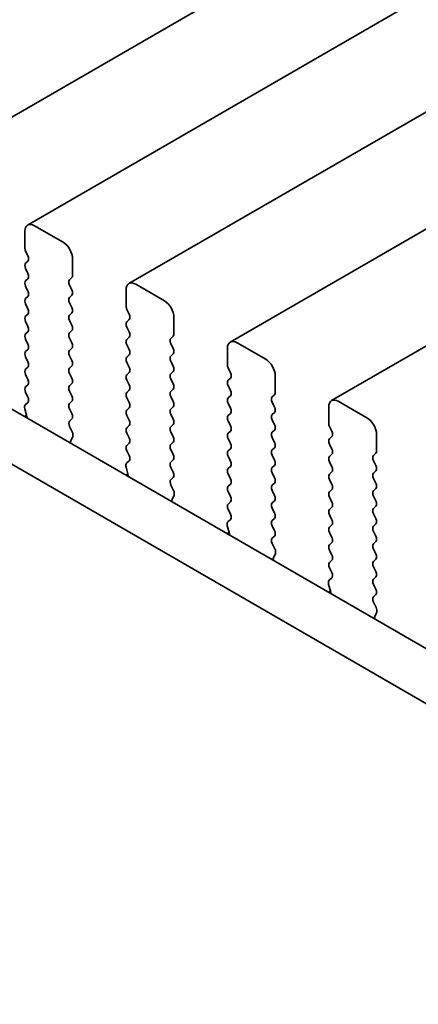
# Model space of a CAD drawing. Units: millimetres. Extents: x 0 to 5905, y 0 to 1124.
# Drawn here: x 160 to 175, y 385 to 421 of the extents above; entities that cross this region are included whole.
import ezdxf

# ---------------------------------------------------------------- set-up
doc = ezdxf.new("R2010")
doc.units = ezdxf.units.MM
doc.header["$LTSCALE"] = 2.5
doc.layers.add('Visible (ISO)', color=7, linetype='Continuous', lineweight=35)

msp = doc.modelspace()

# ---------------------------------------------------------------- linework, layer by layer
at = {"layer": 'Visible (ISO)'}
for p, q in [((315.8876, 507.6115), (156.7886, 415.7556)), ((319.6353, 505.4478), (160.5363, 413.5919)), ((323.3829, 503.2841), (164.2839, 411.4282)), ((327.1306, 501.1203), (168.0316, 409.2645)), ((330.8783, 498.9566), (171.7792, 407.1008)), ((111.8416, 434.5613), (217.2361, 373.7117)), ((110.0738, 433.5407), (216.5192, 372.0845)), ((161.8469, 412.9548), (160.7863, 413.5671)), ((160.4327, 413.363), (160.4327, 412.7507)), ((160.461, 412.6363), (160.5458, 412.4567)), ((160.5458, 412.2608), (160.461, 412.1791)), ((162.2005, 411.73), (162.2005, 412.3424)), ((160.461, 411.9831), (160.5458, 411.8035)), ((162.0873, 411.5667), (162.1722, 411.6484)), ((160.5458, 411.6076), (160.461, 411.5259)), ((160.461, 411.3299), (160.5458, 411.1503)), ((162.1722, 411.1911), (162.0873, 411.3708)), ((165.5946, 410.7911), (164.5339, 411.4034)), ((160.5458, 410.9544), (160.461, 410.8727)), ((162.0873, 410.9135), (162.1722, 410.9952)), ((164.1804, 411.1993), (164.1804, 410.5869)), ((160.461, 410.6768), (160.5458, 410.4971)), ((162.1722, 410.5379), (162.0873, 410.7176)), ((160.5458, 410.3012), (160.461, 410.2195)), ((162.0873, 410.2603), (162.1722, 410.342)), ((164.2086, 410.4726), (164.2935, 410.293)), ((160.461, 410.0236), (160.5458, 409.8439)), ((162.1722, 409.8847), (162.0873, 410.0644)), ((164.2935, 410.097), (164.2086, 410.0154)), ((165.9481, 409.5663), (165.9481, 410.1787)), ((160.5458, 409.648), (160.461, 409.5663)), ((162.0873, 409.6071), (162.1722, 409.6888)), ((164.2086, 409.8194), (164.2935, 409.6398)), ((165.835, 409.403), (165.9198, 409.4847)), ((160.461, 409.3704), (160.5458, 409.1907)), ((162.1722, 409.2316), (162.0873, 409.4112)), ((164.2935, 409.4438), (164.2086, 409.3622)), ((164.2086, 409.1662), (164.2935, 408.9866)), ((165.9198, 409.0274), (165.835, 409.2071)), ((169.3422, 408.6273), (168.2816, 409.2397)), ((160.5458, 408.9948), (160.461, 408.9131)), ((162.0873, 408.9539), (162.1722, 409.0356)), ((162.1722, 408.5784), (162.0873, 408.758)), ((164.2935, 408.7906), (164.2086, 408.709)), ((165.835, 408.7498), (165.9198, 408.8315)), ((167.928, 409.0356), (167.928, 408.4232)), ((160.461, 408.7172), (160.5458, 408.5375)), ((162.0873, 408.3007), (162.1722, 408.3824)), ((164.2086, 408.513), (164.2935, 408.3334)), ((165.9198, 408.3742), (165.835, 408.5539)), ((160.5458, 408.3416), (160.461, 408.2599)), ((160.461, 408.064), (160.5458, 407.8843)), ((162.1722, 407.9252), (162.0873, 408.1048)), ((164.2935, 408.1374), (164.2086, 408.0558)), ((165.835, 408.0966), (165.9198, 408.1783)), ((167.9563, 408.3089), (168.0412, 408.1293)), ((169.6958, 407.4026), (169.6958, 408.015)), ((160.5458, 407.6884), (160.461, 407.6067)), ((162.0873, 407.6475), (162.1722, 407.7292)), ((164.2086, 407.8598), (164.2935, 407.6802)), ((165.9198, 407.721), (165.835, 407.9007)), ((168.0412, 407.9333), (167.9563, 407.8517)), ((167.9563, 407.6557), (168.0412, 407.4761)), ((160.461, 407.4108), (160.5447, 407.2336)), ((162.1722, 407.272), (162.0873, 407.4516)), ((164.2935, 407.4842), (164.2086, 407.4026)), ((165.835, 407.4434), (165.9198, 407.5251)), ((168.0412, 407.2801), (167.9563, 407.1985)), ((169.5827, 407.2393), (169.6675, 407.3209)), ((160.5431, 407.0363), (160.4473, 406.9493)), ((162.0873, 406.9944), (162.1722, 407.076)), ((164.2086, 407.2066), (164.2935, 407.027)), ((165.9198, 407.0678), (165.835, 407.2475)), ((167.9563, 407.0025), (168.0412, 406.8229)), ((169.6675, 406.8637), (169.5827, 407.0433)), ((173.0899, 406.4636), (172.0292, 407.076)), ((160.4977, 406.5582), (160.4211, 406.5139)), ((160.4277, 406.7994), (160.4972, 406.5599)), ((162.1722, 406.6188), (162.0873, 406.7984)), ((164.2935, 406.8311), (164.2086, 406.7494)), ((164.2086, 406.5534), (164.2935, 406.3738)), ((165.835, 406.7902), (165.9198, 406.8719)), ((165.9198, 406.4146), (165.835, 406.5943)), ((168.0412, 406.6269), (167.9563, 406.5453)), ((169.5827, 406.5861), (169.6675, 406.6678)), ((171.6757, 406.8719), (171.6757, 406.2595)), ((162.0885, 406.3423), (162.1722, 406.4228)), ((165.835, 406.137), (165.9198, 406.2187)), ((167.9563, 406.3493), (168.0412, 406.1697)), ((169.6675, 406.2105), (169.5827, 406.3901)), ((162.1859, 405.9456), (162.09, 406.1432)), ((164.2935, 406.1779), (164.2086, 406.0962)), ((164.2086, 405.9002), (164.2935, 405.7206)), ((165.9198, 405.7614), (165.835, 405.9411)), ((168.0412, 405.9737), (167.9563, 405.8921)), ((169.5827, 405.9329), (169.6675, 406.0146)), ((171.704, 406.1452), (171.7888, 405.9656)), ((173.4435, 405.2389), (173.4435, 405.8513)), ((162.1359, 405.6138), (162.2054, 405.773)), ((164.2935, 405.5247), (164.2086, 405.443)), ((165.835, 405.4838), (165.9198, 405.5655)), ((167.9563, 405.6961), (168.0412, 405.5165)), ((169.6675, 405.5573), (169.5827, 405.7369)), ((171.7888, 405.7696), (171.704, 405.688)), ((171.704, 405.492), (171.7888, 405.3124)), ((164.2086, 405.247), (164.2923, 405.0699)), ((165.9198, 405.1082), (165.835, 405.2879)), ((168.0412, 405.3205), (167.9563, 405.2389)), ((169.5827, 405.2797), (169.6675, 405.3614)), ((171.7888, 405.1164), (171.704, 405.0348)), ((173.3303, 405.0756), (173.4152, 405.1572)), ((164.2908, 404.8725), (164.195, 404.7856)), ((165.835, 404.8306), (165.9198, 404.9123)), ((167.9563, 405.0429), (168.0412, 404.8633)), ((169.6675, 404.9041), (169.5827, 405.0837)), ((171.704, 404.8388), (171.7888, 404.6592)), ((173.4152, 404.7), (173.3303, 404.8796)), ((164.2454, 404.3945), (164.1687, 404.3502)), ((164.1754, 404.6356), (164.2449, 404.3962)), ((165.9198, 404.455), (165.835, 404.6347)), ((168.0412, 404.6673), (167.9563, 404.5857)), ((167.9563, 404.3897), (168.0412, 404.2101)), ((169.5827, 404.6265), (169.6675, 404.7082)), ((169.6675, 404.2509), (169.5827, 404.4306)), ((171.7888, 404.4632), (171.704, 404.3816)), ((173.3303, 404.4224), (173.4152, 404.504)), ((165.8362, 404.1786), (165.9198, 404.2591)), ((168.0412, 404.0141), (167.9563, 403.9325)), ((169.5827, 403.9733), (169.6675, 404.055)), ((171.704, 404.1856), (171.7888, 404.006)), ((173.4152, 404.0468), (173.3303, 404.2264)), ((165.9335, 403.7818), (165.8377, 403.9794)), ((167.9563, 403.7365), (168.0412, 403.5569)), ((169.6675, 403.5977), (169.5827, 403.7774)), ((171.7888, 403.81), (171.704, 403.7284)), ((173.3303, 403.7692), (173.4152, 403.8508)), ((165.8836, 403.4501), (165.9531, 403.6093)), ((168.0412, 403.3609), (167.9563, 403.2793)), ((169.5827, 403.3201), (169.6675, 403.4018)), ((171.704, 403.5324), (171.7888, 403.3528)), ((173.4152, 403.3936), (173.3303, 403.5732)), ((167.9563, 403.0833), (168.04, 402.9062)), ((169.6675, 402.9445), (169.5827, 403.1242)), ((171.7888, 403.1568), (171.704, 403.0752)), ((173.3303, 403.116), (173.4152, 403.1976)), ((173.4152, 402.7404), (173.3303, 402.92)), ((168.0385, 402.7088), (167.9426, 402.6219)), ((169.5827, 402.6669), (169.6675, 402.7486)), ((171.704, 402.8792), (171.7888, 402.6996)), ((173.3303, 402.4628), (173.4152, 402.5444)), ((167.993, 402.2308), (167.9164, 402.1865)), ((167.9231, 402.4719), (167.9926, 402.2325)), ((169.6675, 402.2913), (169.5827, 402.471)), ((171.7888, 402.5036), (171.704, 402.422)), ((171.704, 402.226), (171.7888, 402.0464)), ((173.4152, 402.0872), (173.3303, 402.2668)), ((169.5838, 402.0149), (169.6675, 402.0954)), ((169.6812, 401.6181), (169.5854, 401.8157)), ((171.7888, 401.8504), (171.704, 401.7688)), ((173.3303, 401.8096), (173.4152, 401.8912)), ((171.704, 401.5728), (171.7888, 401.3932)), ((173.4152, 401.434), (173.3303, 401.6136)), ((169.6313, 401.2864), (169.7008, 401.4456)), ((171.7888, 401.1972), (171.704, 401.1156)), ((173.3303, 401.1564), (173.4152, 401.2381)), ((171.704, 400.9196), (171.7877, 400.7425)), ((173.4152, 400.7808), (173.3303, 400.9604)), ((171.7861, 400.5451), (171.6903, 400.4582)), ((173.3303, 400.5032), (173.4152, 400.5849)), ((171.7407, 400.0671), (171.6641, 400.0228)), ((171.6707, 400.3082), (171.7402, 400.0688)), ((173.4152, 400.1276), (173.3303, 400.3072)), ((173.3315, 399.8511), (173.4152, 399.9317)), ((173.4289, 399.4544), (173.333, 399.652)), ((173.3789, 399.1226), (173.4484, 399.2818))]:
    msp.add_line(p, q, dxfattribs=at)
for centre, major_axis, start_param, end_param in [((160.7863, 413.1589), (-0.25, 0.433), 5.4977871, 7.0685835), ((160.5741, 412.669), (0.1, -0.1732), 3.9269908, 4.5704919), ((161.8469, 412.5465), (-0.25, 0.433), 3.9269908, 5.4977871), ((160.4327, 412.4241), (0.1, -0.1732), 0.1418971, 1.4288993), ((160.5741, 412.0158), (-0.1, 0.1732), 0.1418971, 1.4288993), ((160.4327, 411.7709), (0.1, -0.1732), 0.1418971, 1.4288993), ((162.059, 411.8117), (0.1, -0.1732), 0.1418971, 0.7853982), ((160.5741, 411.3626), (-0.1, 0.1732), 0.1418971, 1.4288993), ((162.2005, 411.4034), (-0.1, 0.1732), 0.1418971, 1.4288993), ((164.5339, 410.9952), (-0.25, 0.433), 5.4977871, 7.0685835), ((160.4327, 411.1177), (0.1, -0.1732), 0.1418971, 1.4288993), ((162.2005, 410.7502), (-0.1, 0.1732), 0.1418971, 1.4288993), ((162.059, 411.1585), (0.1, -0.1732), 0.1418971, 1.4288993), ((160.5741, 410.7094), (-0.1, 0.1732), 0.1418971, 1.4288993), ((164.3218, 410.5053), (0.1, -0.1732), 3.9269908, 4.5704919), ((165.5946, 410.3828), (-0.25, 0.433), 3.9269908, 5.4977871), ((160.5741, 410.0562), (-0.1, 0.1732), 0.1418971, 1.4288993), ((160.4327, 410.4645), (0.1, -0.1732), 0.1418971, 1.4288993), ((162.2005, 410.097), (-0.1, 0.1732), 0.1418971, 1.4288993), ((162.059, 410.5053), (0.1, -0.1732), 0.1418971, 1.4288993), ((164.1804, 410.2603), (0.1, -0.1732), 0.1418971, 1.4288993), ((160.4327, 409.8113), (0.1, -0.1732), 0.1418971, 1.4288993), ((162.059, 409.8521), (0.1, -0.1732), 0.1418971, 1.4288993), ((164.3218, 409.8521), (-0.1, 0.1732), 0.1418971, 1.4288993), ((160.5741, 409.403), (-0.1, 0.1732), 0.1418971, 1.4288993), ((162.2005, 409.4438), (-0.1, 0.1732), 0.1418971, 1.4288993), ((164.1804, 409.6071), (0.1, -0.1732), 0.1418971, 1.4288993), ((165.8067, 409.648), (0.1, -0.1732), 0.1418971, 0.7853982), ((160.4327, 409.1581), (0.1, -0.1732), 0.1418971, 1.4288993), ((162.059, 409.1989), (0.1, -0.1732), 0.1418971, 1.4288993), ((164.3218, 409.1989), (-0.1, 0.1732), 0.1418971, 1.4288993), ((165.9481, 409.2397), (-0.1, 0.1732), 0.1418971, 1.4288993), ((168.2816, 408.8315), (-0.25, 0.433), 5.4977871, 7.0685835), ((160.5741, 408.7498), (-0.1, 0.1732), 0.1418971, 1.4288993), ((162.2005, 408.7906), (-0.1, 0.1732), 0.1418971, 1.4288993), ((164.1804, 408.9539), (0.1, -0.1732), 0.1418971, 1.4288993), ((165.9481, 408.5865), (-0.1, 0.1732), 0.1418971, 1.4288993), ((165.8067, 408.9948), (0.1, -0.1732), 0.1418971, 1.4288993), ((160.4327, 408.5049), (0.1, -0.1732), 0.1418971, 1.4288993), ((162.059, 408.5457), (0.1, -0.1732), 0.1418971, 1.4288993), ((164.3218, 408.5457), (-0.1, 0.1732), 0.1418971, 1.4288993), ((165.8067, 408.3416), (0.1, -0.1732), 0.1418971, 1.4288993), ((168.0695, 408.3416), (0.1, -0.1732), 3.9269908, 4.5704919), ((169.3422, 408.2191), (-0.25, 0.433), 3.9269908, 5.4977871), ((160.5741, 408.0966), (-0.1, 0.1732), 0.1418971, 1.4288993), ((162.2005, 408.1374), (-0.1, 0.1732), 0.1418971, 1.4288993), ((164.3218, 407.8925), (-0.1, 0.1732), 0.1418971, 1.4288993), ((164.1804, 408.3007), (0.1, -0.1732), 0.1418971, 1.4288993), ((165.9481, 407.9333), (-0.1, 0.1732), 0.1418971, 1.4288993), ((167.928, 408.0966), (0.1, -0.1732), 0.1418971, 1.4288993), ((160.4327, 407.8517), (0.1, -0.1732), 0.1418971, 1.4288993), ((162.2005, 407.4842), (-0.1, 0.1732), 0.1418971, 1.4288993), ((162.059, 407.8925), (0.1, -0.1732), 0.1418971, 1.4288993), ((164.1804, 407.6475), (0.1, -0.1732), 0.1418971, 1.4288993), ((165.8067, 407.6884), (0.1, -0.1732), 0.1418971, 1.4288993), ((168.0695, 407.6884), (-0.1, 0.1732), 0.1418971, 1.4288993), ((160.5741, 407.4434), (-0.1, 0.1732), 0.1418971, 1.4288993), ((164.3218, 407.2393), (-0.1, 0.1732), 0.1418971, 1.4288993), ((165.9481, 407.2801), (-0.1, 0.1732), 0.1418971, 1.4288993), ((167.928, 407.4434), (0.1, -0.1732), 0.1418971, 1.4288993), ((169.5544, 407.4842), (0.1, -0.1732), 0.1418971, 0.7853982), ((160.5589, 406.7846), (-0.1, 0.1732), 0.1242358, 1.1681528), ((160.4315, 407.201), (0.1, -0.1732), 0.1242358, 1.4288993), ((162.2005, 406.8311), (-0.1, 0.1732), 0.1418971, 1.4288993), ((162.059, 407.2393), (0.1, -0.1732), 0.1418971, 1.4288993), ((164.1804, 406.9944), (0.1, -0.1732), 0.1418971, 1.4288993), ((165.8067, 407.0352), (0.1, -0.1732), 0.1418971, 1.4288993), ((168.0695, 407.0352), (-0.1, 0.1732), 0.1418971, 1.4288993), ((169.6958, 407.076), (-0.1, 0.1732), 0.1418971, 1.4288993), ((172.0292, 406.6678), (-0.25, 0.433), 5.4977871, 7.0685835), ((160.366, 406.5747), (0.1, -0.1732), 0.6072158, 1.1681528), ((162.059, 406.5861), (0.1, -0.1732), 0.1418971, 1.4288993), ((164.3218, 406.5861), (-0.1, 0.1732), 0.1418971, 1.4288993), ((165.9481, 406.6269), (-0.1, 0.1732), 0.1418971, 1.4288993), ((168.0695, 406.382), (-0.1, 0.1732), 0.1418971, 1.4288993), ((167.928, 406.7902), (0.1, -0.1732), 0.1418971, 1.4288993), ((169.6958, 406.4228), (-0.1, 0.1732), 0.1418971, 1.4288993), ((169.5544, 406.8311), (0.1, -0.1732), 0.1418971, 1.4288993), ((162.2016, 406.179), (-0.1, 0.1732), 0.1418971, 1.4465605), ((164.1804, 406.3412), (0.1, -0.1732), 0.1418971, 1.4288993), ((165.8067, 406.382), (0.1, -0.1732), 0.1418971, 1.4288993), ((169.5544, 406.1779), (0.1, -0.1732), 0.1418971, 1.4288993), ((171.8171, 406.1779), (0.1, -0.1732), 3.9269908, 4.5704919), ((173.0899, 406.0554), (-0.25, 0.433), 3.9269908, 5.4977871), ((162.0743, 405.9097), (-0.1, 0.1732), 3.5442362, 4.5881532), ((164.3218, 405.9329), (-0.1, 0.1732), 0.1418971, 1.4288993), ((165.9481, 405.9737), (-0.1, 0.1732), 0.1418971, 1.4288993), ((168.0695, 405.7288), (-0.1, 0.1732), 0.1418971, 1.4288993), ((167.928, 406.137), (0.1, -0.1732), 0.1418971, 1.4288993), ((169.6958, 405.7696), (-0.1, 0.1732), 0.1418971, 1.4288993), ((171.6757, 405.9329), (0.1, -0.1732), 0.1418971, 1.4288993), ((162.2671, 405.4771), (-0.1, 0.1732), 0.4026436, 0.9635805), ((164.1804, 405.688), (0.1, -0.1732), 0.1418971, 1.4288993), ((165.9481, 405.3205), (-0.1, 0.1732), 0.1418971, 1.4288993), ((165.8067, 405.7288), (0.1, -0.1732), 0.1418971, 1.4288993), ((167.928, 405.4838), (0.1, -0.1732), 0.1418971, 1.4288993), ((169.5544, 405.5247), (0.1, -0.1732), 0.1418971, 1.4288993), ((171.8171, 405.5247), (-0.1, 0.1732), 0.1418971, 1.4288993), ((164.3218, 405.2797), (-0.1, 0.1732), 0.1418971, 1.4288993), ((165.8067, 405.0756), (0.1, -0.1732), 0.1418971, 1.4288993), ((168.0695, 405.0756), (-0.1, 0.1732), 0.1418971, 1.4288993), ((169.6958, 405.1164), (-0.1, 0.1732), 0.1418971, 1.4288993), ((171.6757, 405.2797), (0.1, -0.1732), 0.1418971, 1.4288993), ((173.302, 405.3205), (0.1, -0.1732), 0.1418971, 0.7853982), ((164.3066, 404.6209), (-0.1, 0.1732), 0.1242358, 1.1681528), ((164.1792, 405.0373), (0.1, -0.1732), 0.1242358, 1.4288993), ((165.9481, 404.6673), (-0.1, 0.1732), 0.1418971, 1.4288993), ((167.928, 404.8306), (0.1, -0.1732), 0.1418971, 1.4288993), ((169.5544, 404.8715), (0.1, -0.1732), 0.1418971, 1.4288993), ((171.8171, 404.8715), (-0.1, 0.1732), 0.1418971, 1.4288993), ((173.4435, 404.9123), (-0.1, 0.1732), 0.1418971, 1.4288993), ((164.1137, 404.4109), (0.1, -0.1732), 0.6072158, 1.1681528), ((165.8067, 404.4224), (0.1, -0.1732), 0.1418971, 1.4288993), ((168.0695, 404.4224), (-0.1, 0.1732), 0.1418971, 1.4288993), ((169.6958, 404.4632), (-0.1, 0.1732), 0.1418971, 1.4288993), ((171.8171, 404.2183), (-0.1, 0.1732), 0.1418971, 1.4288993), ((171.6757, 404.6265), (0.1, -0.1732), 0.1418971, 1.4288993), ((173.4435, 404.2591), (-0.1, 0.1732), 0.1418971, 1.4288993), ((173.302, 404.6673), (0.1, -0.1732), 0.1418971, 1.4288993), ((165.9493, 404.0153), (-0.1, 0.1732), 0.1418971, 1.4465605), ((167.928, 404.1774), (0.1, -0.1732), 0.1418971, 1.4288993), ((169.5544, 404.2183), (0.1, -0.1732), 0.1418971, 1.4288993), ((171.6757, 403.9733), (0.1, -0.1732), 0.1418971, 1.4288993), ((173.302, 404.0141), (0.1, -0.1732), 0.1418971, 1.4288993), ((165.8219, 403.746), (-0.1, 0.1732), 3.5442362, 4.5881532), ((168.0695, 403.7692), (-0.1, 0.1732), 0.1418971, 1.4288993), ((169.6958, 403.81), (-0.1, 0.1732), 0.1418971, 1.4288993), ((171.8171, 403.5651), (-0.1, 0.1732), 0.1418971, 1.4288993), ((173.4435, 403.6059), (-0.1, 0.1732), 0.1418971, 1.4288993), ((166.0148, 403.3133), (-0.1, 0.1732), 0.4026436, 0.9635805), ((168.0695, 403.116), (-0.1, 0.1732), 0.1418971, 1.4288993), ((167.928, 403.5242), (0.1, -0.1732), 0.1418971, 1.4288993), ((169.6958, 403.1568), (-0.1, 0.1732), 0.1418971, 1.4288993), ((169.5544, 403.5651), (0.1, -0.1732), 0.1418971, 1.4288993), ((171.6757, 403.3201), (0.1, -0.1732), 0.1418971, 1.4288993), ((173.302, 403.3609), (0.1, -0.1732), 0.1418971, 1.4288993), ((167.9269, 402.8735), (0.1, -0.1732), 0.1242358, 1.4288993), ((169.5544, 402.9119), (0.1, -0.1732), 0.1418971, 1.4288993), ((171.8171, 402.9119), (-0.1, 0.1732), 0.1418971, 1.4288993), ((173.4435, 402.9527), (-0.1, 0.1732), 0.1418971, 1.4288993), ((168.0542, 402.4572), (-0.1, 0.1732), 0.1242358, 1.1681528), ((169.6958, 402.5036), (-0.1, 0.1732), 0.1418971, 1.4288993), ((171.6757, 402.6669), (0.1, -0.1732), 0.1418971, 1.4288993), ((173.302, 402.7077), (0.1, -0.1732), 0.1418971, 1.4288993), ((167.8614, 402.2472), (0.1, -0.1732), 0.6072158, 1.1681528), ((169.5544, 402.2587), (0.1, -0.1732), 0.1418971, 1.4288993), ((171.8171, 402.2587), (-0.1, 0.1732), 0.1418971, 1.4288993), ((173.4435, 402.2995), (-0.1, 0.1732), 0.1418971, 1.4288993), ((169.697, 401.8516), (-0.1, 0.1732), 0.1418971, 1.4465605), ((171.6757, 402.0137), (0.1, -0.1732), 0.1418971, 1.4288993), ((173.302, 402.0545), (0.1, -0.1732), 0.1418971, 1.4288993), ((169.5696, 401.5823), (-0.1, 0.1732), 3.5442362, 4.5881532), ((171.8171, 401.6055), (-0.1, 0.1732), 0.1418971, 1.4288993), ((173.4435, 401.6463), (-0.1, 0.1732), 0.1418971, 1.4288993), ((169.7625, 401.1496), (-0.1, 0.1732), 0.4026436, 0.9635805), ((171.8171, 400.9523), (-0.1, 0.1732), 0.1418971, 1.4288993), ((171.6757, 401.3605), (0.1, -0.1732), 0.1418971, 1.4288993), ((173.4435, 400.9931), (-0.1, 0.1732), 0.1418971, 1.4288993), ((173.302, 401.4013), (0.1, -0.1732), 0.1418971, 1.4288993), ((171.6745, 400.7098), (0.1, -0.1732), 0.1242358, 1.4288993), ((173.302, 400.7482), (0.1, -0.1732), 0.1418971, 1.4288993), ((171.8019, 400.2935), (-0.1, 0.1732), 0.1242358, 1.1681528), ((173.4435, 400.3399), (-0.1, 0.1732), 0.1418971, 1.4288993), ((171.609, 400.0835), (0.1, -0.1732), 0.6072158, 1.1681528), ((173.302, 400.095), (0.1, -0.1732), 0.1418971, 1.4288993), ((173.4446, 399.6878), (-0.1, 0.1732), 0.1418971, 1.4465605), ((173.3173, 399.4186), (-0.1, 0.1732), 3.5442362, 4.5881532), ((173.5101, 398.9859), (-0.1, 0.1732), 0.4026436, 0.9635805)]:
    msp.add_ellipse(centre, major_axis=major_axis, ratio=0.5773503, start_param=start_param, end_param=end_param, dxfattribs=at)

doc.saveas('drawing.dxf')
